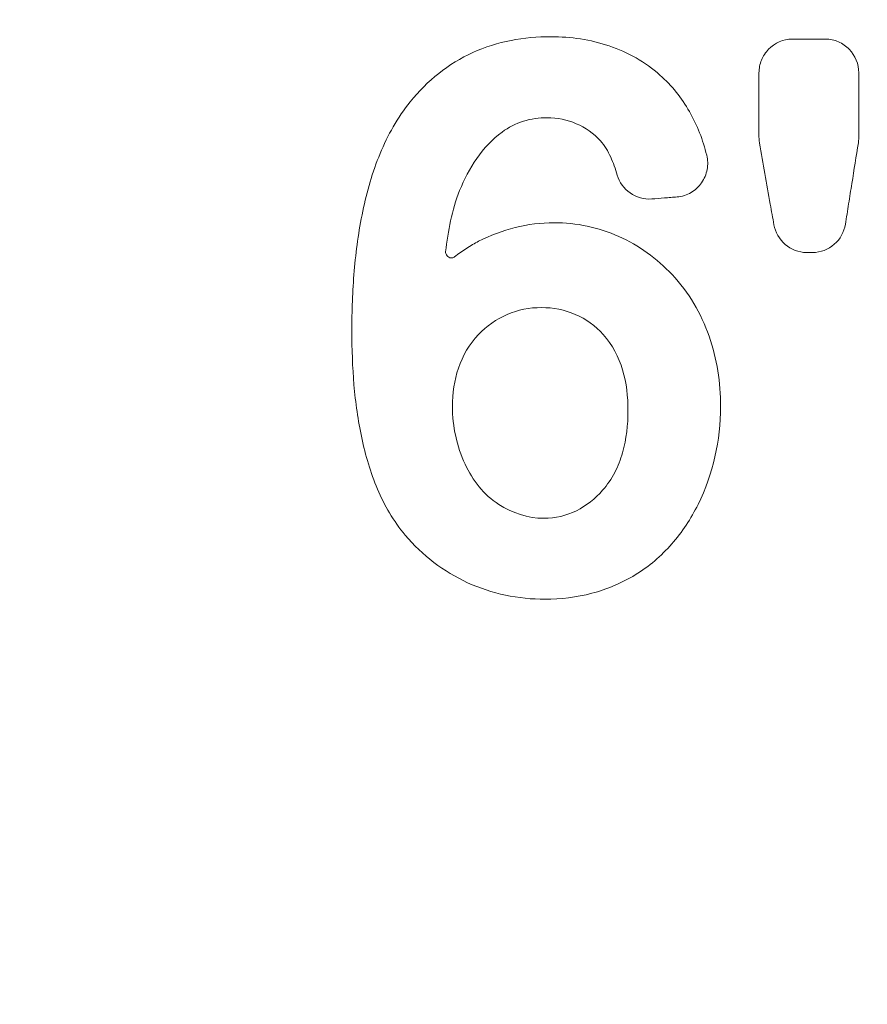
# Paper-space layout '1' of a CAD drawing. Units: feet. Extents: x -0.8 to 15.8, y -0.3 to 10.3.
# Drawn here: x 8.4 to 8.4, y 4.1 to 4.2 of the extents above; entities that cross this region are included whole.
import ezdxf

# ---------------------------------------------------------------- set-up
doc = ezdxf.new("R2010")
doc.units = ezdxf.units.FT
doc.header["$MEASUREMENT"] = 0
doc.layers.get('0').update_dxf_attribs({"lineweight": 9})
for name, color, linetype, lineweight in [('UGD - DETAIL 1', 251, 'Continuous', 0), ('UGD - DETAIL 2', 7, 'Continuous', 5), ('UGD - DETAIL 5', 7, 'Continuous', 25), ('UGD - TITLEBLOCK', 7, 'Continuous', 9)]:
    doc.layers.add(name, color=color, linetype=linetype, lineweight=lineweight)

# ---------------------------------------------------------------- blocks, each defined once
blk = doc.blocks.new('sc160_chamber_endcap')
at = {"layer": 'UGD - DETAIL 2', "flags": 128}
blk.add_lwpolyline([(12.04808, 6.66895), (12.04692, 6.66895), (12.04575, 6.66895), (12.04343, 6.66895)], dxfattribs=at)
at = {"layer": 'UGD - DETAIL 2'}
for centre, major_axis, ratio, start_param, end_param in [((12.49979, -5.4082), (0.00075, 15.59478), 0.541346, 0.000064, 1.184773), ((12.5, -5.75), (0.00013, 15.76813), 0.528692, 0.000015, 1.167967)]:
    blk.add_ellipse(centre, major_axis=major_axis, ratio=ratio, start_param=start_param, end_param=end_param, dxfattribs=at)
for points, knots in [([(11.15343, 0.28327), (11.01607, 0.32439), (10.88181, 0.37139), (10.61912, 0.47654), (10.49071, 0.5347), (10.23972, 0.66218), (10.11711, 0.73143), (9.93762, 0.84374), (9.87852, 0.88258), (9.76182, 0.96311), (9.70411, 1.00487), (9.53488, 1.13317), (9.42674, 1.22309), (9.21952, 1.41144), (9.12042, 1.50986), (8.93118, 1.71513), (8.84102, 1.82196), (8.71262, 1.98867), (8.67093, 2.04537), (8.59, 2.16073), (8.55098, 2.21909), (8.43815, 2.3961), (8.36858, 2.51673), (8.24051, 2.76313), (8.18199, 2.8889), (8.07597, 3.14559), (8.02845, 3.2765), (7.96569, 3.47687), (7.94615, 3.54447), (7.91026, 3.67988), (7.89387, 3.74776), (7.81953, 4.08805), (7.78437, 4.3631), (7.76786, 4.77996), (7.7684, 4.91963), (7.77868, 5.13026), (7.7837, 5.20071), (7.7968, 5.34057), (7.80487, 5.41016), (7.83364, 5.61795), (7.85895, 5.75513), (7.92135, 6.0269), (7.95845, 6.16149), (8.04498, 6.42796), (8.09428, 6.55986), (8.16384, 6.72299), (8.17815, 6.75554), (8.20743, 6.82013), (8.22241, 6.85221), (8.26835, 6.94782), (8.30033, 7.01071), (8.40023, 7.19688), (8.47221, 7.3176), (8.62656, 7.55249), (8.70891, 7.66666), (8.84059, 7.83275), (8.88582, 7.88727), (8.9557, 7.96775), (8.97934, 7.99436), (9.0273, 8.04714), (9.05166, 8.07334), (9.17478, 8.20282), (9.2773, 8.30122), (9.49005, 8.48805), (9.6003, 8.57646), (9.82852, 8.74329), (9.94649, 8.82171), (10.12932, 8.93171), (10.19124, 8.96711), (10.31709, 9.03531), (10.38108, 9.06813), (10.57409, 9.16165), (10.70479, 9.21776), (10.9701, 9.31797), (11.10472, 9.36204), (11.37788, 9.43809), (11.51642, 9.47007), (11.72724, 9.50876), (11.7981, 9.52014), (11.94045, 9.53967), (12.01174, 9.5478), (12.22598, 9.5673), (12.36927, 9.57378), (12.51303, 9.57378)], [0, 0, 0, 0, 0.03125, 0.03125, 0.0625, 0.0625, 0.09375, 0.09375, 0.109375, 0.109375, 0.125, 0.125, 0.15625, 0.15625, 0.1875, 0.1875, 0.21875, 0.21875, 0.234375, 0.234375, 0.25, 0.25, 0.28125, 0.28125, 0.3125, 0.3125, 0.34375, 0.34375, 0.359375, 0.359375, 0.375, 0.375, 0.4375, 0.4375, 0.46875, 0.46875, 0.484375, 0.484375, 0.5, 0.5, 0.53125, 0.53125, 0.5625, 0.5625, 0.59375, 0.59375, 0.601563, 0.601563, 0.609375, 0.609375, 0.625, 0.625, 0.65625, 0.65625, 0.6875, 0.6875, 0.703125, 0.703125, 0.710938, 0.710938, 0.71875, 0.71875, 0.75, 0.75, 0.78125, 0.78125, 0.8125, 0.8125, 0.828125, 0.828125, 0.84375, 0.84375, 0.875, 0.875, 0.90625, 0.90625, 0.9375, 0.9375, 0.953125, 0.953125, 0.96875, 0.96875, 1, 1, 1, 1]), ([(12.51303, 9.49204), (12.37422, 9.49204), (12.23569, 9.48572), (11.95919, 9.46096), (11.82253, 9.44263), (11.41729, 9.36974), (11.15335, 9.29777), (10.83123, 9.17855), (10.7672, 9.15323), (10.63994, 9.09956), (10.57656, 9.07115), (10.38923, 8.98219), (10.2678, 8.91783), (9.91386, 8.70974), (9.69154, 8.55118), (9.43083, 8.32811), (9.37955, 8.28225), (9.30396, 8.21154), (9.27895, 8.18763), (9.22963, 8.13941), (9.20528, 8.11507), (9.08511, 7.99227), (8.99397, 7.89045), (8.73511, 7.5746), (8.5818, 7.3503), (8.41468, 7.05254), (8.38247, 6.99212), (8.32058, 6.8695), (8.29109, 6.80771), (8.20699, 6.62122), (8.15676, 6.49528), (8.02303, 6.11273), (7.95632, 5.85147), (7.90148, 5.517), (7.89194, 5.44968), (7.87576, 5.31435), (7.86919, 5.24679), (7.85393, 5.04439), (7.84967, 4.90986), (7.85271, 4.64154), (7.86001, 4.50777), (7.88612, 4.24096), (7.90491, 4.10793), (7.94194, 3.90894), (7.95577, 3.84265), (7.98637, 3.71049), (8.00304, 3.64498), (8.05715, 3.45011), (8.09868, 3.32243), (8.19245, 3.07144), (8.24466, 2.94812), (8.35982, 2.70582), (8.42273, 2.58683), (8.50828, 2.44089), (8.52574, 2.41184), (8.56135, 2.35402), (8.57952, 2.32523), (8.63483, 2.23968), (8.67284, 2.18361), (8.79021, 2.01827), (8.87295, 1.91187), (9.04733, 1.70665), (9.13896, 1.60782), (9.33118, 1.41776), (9.43176, 1.32652), (9.56332, 1.2174), (9.58995, 1.1958), (9.64364, 1.15324), (9.67068, 1.13228), (9.75237, 1.0704), (9.80759, 1.03044), (9.97554, 0.91441), (10.09054, 0.84218), (10.44463, 0.64086), (10.69269, 0.52692), (10.95343, 0.43435)], [0, 0, 0, 0, 0.03125, 0.03125, 0.0625, 0.0625, 0.125, 0.125, 0.140625, 0.140625, 0.15625, 0.15625, 0.1875, 0.1875, 0.25, 0.25, 0.265625, 0.265625, 0.273438, 0.273438, 0.28125, 0.28125, 0.3125, 0.3125, 0.375, 0.375, 0.390625, 0.390625, 0.40625, 0.40625, 0.4375, 0.4375, 0.5, 0.5, 0.515625, 0.515625, 0.53125, 0.53125, 0.5625, 0.5625, 0.59375, 0.59375, 0.625, 0.625, 0.640625, 0.640625, 0.65625, 0.65625, 0.6875, 0.6875, 0.71875, 0.71875, 0.75, 0.75, 0.757813, 0.757813, 0.765625, 0.765625, 0.78125, 0.78125, 0.8125, 0.8125, 0.84375, 0.84375, 0.875, 0.875, 0.882813, 0.882813, 0.890625, 0.890625, 0.90625, 0.90625, 0.9375, 0.9375, 1, 1, 1, 1]), ([(10.95343, 0.43435), (10.76516, 0.52338), (10.58757, 0.62696), (10.25251, 0.86162), (10.09503, 0.99275), (9.80101, 1.2834), (9.66861, 1.43886), (9.49069, 1.68643), (9.43487, 1.77139), (9.33023, 1.94617), (9.28137, 2.03604), (9.14573, 2.31293), (9.07216, 2.50244), (8.95706, 2.89085), (8.91554, 3.08976), (8.88462, 3.34459), (8.87951, 3.39562), (8.87145, 3.49749), (8.86849, 3.54838), (8.86282, 3.7009), (8.86331, 3.80241), (8.87742, 4.10638), (8.90363, 4.30832), (8.95837, 4.55982), (8.97042, 4.61004), (8.99647, 4.70944), (9.0105, 4.75874), (9.05558, 4.90544), (9.08965, 5.00163), (9.20374, 5.28546), (9.29561, 5.46836), (9.43096, 5.68873), (9.4591, 5.73246), (9.51694, 5.81824), (9.54669, 5.86039), (9.6384, 5.98467), (9.70281, 6.06462), (9.90567, 6.29591), (10.05377, 6.43868), (10.25555, 6.60227), (10.29682, 6.6343), (10.38029, 6.69628), (10.42256, 6.72628), (10.55097, 6.81337), (10.63869, 6.86754), (10.90806, 7.01866), (11.09592, 7.10418), (11.34147, 7.19135), (11.39119, 7.20781), (11.49077, 7.23843), (11.54074, 7.25264), (11.69121, 7.29195), (11.79224, 7.31379), (12.09747, 7.36636), (12.30378, 7.38422), (12.51303, 7.38422)], [0, 0, 0, 0, 0.0625, 0.0625, 0.125, 0.125, 0.1875, 0.1875, 0.21875, 0.21875, 0.25, 0.25, 0.3125, 0.3125, 0.375, 0.375, 0.390625, 0.390625, 0.40625, 0.40625, 0.4375, 0.4375, 0.5, 0.5, 0.515625, 0.515625, 0.53125, 0.53125, 0.5625, 0.5625, 0.625, 0.625, 0.640625, 0.640625, 0.65625, 0.65625, 0.6875, 0.6875, 0.75, 0.75, 0.765625, 0.765625, 0.78125, 0.78125, 0.8125, 0.8125, 0.875, 0.875, 0.890625, 0.890625, 0.90625, 0.90625, 0.9375, 0.9375, 1, 1, 1, 1]), ([(12.51303, 7.30254), (12.40471, 7.30254), (12.29677, 7.29758), (12.13544, 7.28287), (12.08175, 7.27675), (11.97458, 7.26206), (11.92106, 7.25349), (11.65595, 7.20474), (11.45016, 7.14718), (11.15063, 7.03381), (11.05232, 6.99149), (10.90722, 6.92106), (10.85916, 6.89637), (10.76423, 6.84485), (10.71753, 6.81812), (10.48784, 6.67967), (10.3161, 6.55373), (10.07618, 6.34255), (9.99923, 6.26836), (9.88828, 6.15143), (9.85203, 6.11146), (9.78178, 6.03044), (9.7477, 5.98929), (9.58246, 5.7803), (9.46648, 5.60305), (9.31651, 5.32237), (9.27061, 5.22628), (9.18696, 5.02908), (9.14979, 4.92932), (9.05245, 4.62725), (9.0059, 4.42193), (8.9705, 4.1604), (8.96459, 4.10785), (8.95509, 4.00224), (8.95149, 3.94908), (8.94425, 3.78967), (8.94412, 3.68398), (8.95783, 3.36864), (8.98535, 3.16069), (9.04285, 2.90357), (9.05554, 2.85229), (9.08327, 2.75002), (9.09835, 2.69893), (9.14671, 2.54745), (9.18319, 2.44849), (9.30535, 2.15773), (9.40343, 1.97186), (9.54732, 1.74967), (9.57718, 1.70575), (9.63907, 1.61894), (9.67096, 1.57625), (9.7691, 1.45086), (9.83793, 1.37058), (10.05451, 1.13951), (10.21225, 0.9984), (10.42681, 0.8388), (10.47071, 0.80767), (10.55946, 0.74768), (10.60437, 0.71876), (10.74075, 0.63523), (10.83382, 0.58383), (11.11942, 0.4423), (11.31829, 0.36476), (11.52609, 0.30493)], [0, 0, 0, 0, 0.03125, 0.03125, 0.046875, 0.046875, 0.0625, 0.0625, 0.125, 0.125, 0.15625, 0.15625, 0.171875, 0.171875, 0.1875, 0.1875, 0.25, 0.25, 0.28125, 0.28125, 0.296875, 0.296875, 0.3125, 0.3125, 0.375, 0.375, 0.40625, 0.40625, 0.4375, 0.4375, 0.5, 0.5, 0.515625, 0.515625, 0.53125, 0.53125, 0.5625, 0.5625, 0.625, 0.625, 0.640625, 0.640625, 0.65625, 0.65625, 0.6875, 0.6875, 0.75, 0.75, 0.765625, 0.765625, 0.78125, 0.78125, 0.8125, 0.8125, 0.875, 0.875, 0.890625, 0.890625, 0.90625, 0.90625, 0.9375, 0.9375, 1, 1, 1, 1]), ([(11.73644, 6.78568), (11.74945, 6.80181), (11.76594, 6.8152), (11.79419, 6.82802), (11.80431, 6.83113), (11.82463, 6.83508), (11.83495, 6.836), (11.84542, 6.83599)], [0, 0, 0, 0, 0.5, 0.5, 0.75, 0.75, 1, 1, 1, 1]), ([(11.84542, 6.83599), (11.8608, 6.83597), (11.87594, 6.8338), (11.90498, 6.82404), (11.91846, 6.81648), (11.92983, 6.80635)], [0, 0, 0, 0, 0.5, 0.5, 1, 1, 1, 1]), ([(12.00654, 6.8081), (12.00654, 6.81148), (12.0072, 6.81478), (12.00974, 6.82101), (12.01161, 6.82388), (12.01865, 6.83117), (12.02536, 6.83415), (12.03227, 6.83415)], [0, 0, 0, 0, 0.25, 0.25, 0.5, 0.5, 1, 1, 1, 1]), ([(12.03227, 6.83415), (12.03442, 6.83415), (12.03658, 6.83414), (12.03873, 6.83414), (12.04089, 6.83414), (12.04304, 6.83414), (12.0452, 6.83414), (12.04951, 6.83413), (12.05382, 6.83413), (12.05813, 6.83413)], [0, 0, 0, 0, 0.0001667153, 0.0001667153, 0.0001667153, 0.0003334306, 0.0003334306, 0.0003334306, 0.0006668596, 0.0006668596, 0.0006668596, 0.0006668596]), ([(12.05813, 6.83413), (12.06159, 6.83412), (12.06499, 6.83341), (12.07125, 6.83069), (12.07409, 6.8287), (12.08111, 6.82143), (12.08385, 6.8148), (12.08385, 6.80804)], [0, 0, 0, 0, 0.25, 0.25, 0.5, 0.5, 1, 1, 1, 1]), ([(12.00654, 6.75831), (12.00654, 6.76661), (12.00654, 6.77491), (12.00654, 6.78321), (12.00654, 6.78736), (12.00654, 6.79151), (12.00654, 6.79566), (12.00654, 6.79981), (12.00654, 6.80395), (12.00654, 6.8081)], [0, 0, 0, 0, 0.000657332, 0.000657332, 0.000657332, 0.000985998, 0.000985998, 0.000985998, 0.001314665, 0.001314665, 0.001314665, 0.001314665]), ([(12.08385, 6.80804), (12.08385, 6.79972), (12.08385, 6.7914), (12.08385, 6.78308), (12.08385, 6.77892), (12.08385, 6.77476), (12.08385, 6.7706), (12.08385, 6.76644), (12.08385, 6.76228), (12.08385, 6.75812)], [0, 0, 0, 0, 0.000659042, 0.000659042, 0.000659042, 0.000988564, 0.000988564, 0.000988564, 0.001318085, 0.001318085, 0.001318085, 0.001318085]), ([(11.92983, 6.80635), (11.93899, 6.79819), (11.94666, 6.78855), (11.95875, 6.76743), (11.96316, 6.75604), (11.96606, 6.74426)], [0, 0, 0, 0, 0.5, 0.5, 1, 1, 1, 1]), ([(11.69117, 6.60807), (11.69117, 6.62363), (11.69169, 6.63916), (11.69431, 6.67015), (11.69643, 6.68562), (11.70282, 6.71609), (11.7071, 6.73123), (11.71895, 6.75979), (11.7265, 6.7733), (11.73644, 6.78568)], [0, 0, 0, 0, 0.25, 0.25, 0.5, 0.5, 0.75, 0.75, 1, 1, 1, 1]), ([(11.84245, 6.77331), (11.83621, 6.77331), (11.82999, 6.77245), (11.81811, 6.76875), (11.81255, 6.76592), (11.80758, 6.76219)], [0, 0, 0, 0, 0.5, 0.5, 1, 1, 1, 1]), ([(11.88371, 6.75547), (11.87845, 6.76108), (11.87207, 6.76564), (11.85802, 6.77174), (11.85026, 6.7733), (11.84245, 6.77331)], [0, 0, 0, 0, 0.5, 0.5, 1, 1, 1, 1]), ([(11.80758, 6.76219), (11.7999, 6.75653), (11.79338, 6.74949), (11.78254, 6.73402), (11.77818, 6.72562), (11.77463, 6.7169)], [0, 0, 0, 0, 0.5, 0.5, 1, 1, 1, 1]), ([(11.89675, 6.72891), (11.89534, 6.73366), (11.89373, 6.73837), (11.88959, 6.74741), (11.88706, 6.75175), (11.88371, 6.75547)], [0, 0, 0, 0, 0.5, 0.5, 1, 1, 1, 1]), ([(12.00695, 6.75372), (12.00688, 6.75412), (12.00682, 6.75452), (12.00676, 6.75491), (12.00671, 6.75531), (12.00667, 6.75571), (12.00664, 6.75611), (12.00658, 6.75684), (12.00654, 6.75758), (12.00654, 6.75831)], [0, 0, 0, 0, 0.0000318442, 0.0000318442, 0.0000318442, 0.0000636886, 0.0000636886, 0.0000636886, 0.0001217303, 0.0001217303, 0.0001217303, 0.0001217303]), ([(12.01811, 6.69045), (12.01718, 6.69572), (12.01625, 6.70099), (12.01532, 6.70627), (12.01392, 6.71418), (12.01253, 6.72209), (12.01113, 6.72999), (12.00974, 6.7379), (12.00834, 6.74581), (12.00695, 6.75372)], [0, 0, 0, 0, 0.000423968, 0.000423968, 0.000423968, 0.001059921, 0.001059921, 0.001059921, 0.001695873, 0.001695873, 0.001695873, 0.001695873]), ([(12.08352, 6.75397), (12.08185, 6.74345), (12.08017, 6.73293), (12.0785, 6.7224), (12.07766, 6.71714), (12.07682, 6.71188), (12.07599, 6.70662), (12.07515, 6.70136), (12.07431, 6.6961), (12.07347, 6.69084)], [0, 0, 0, 0, 0.00084284, 0.00084284, 0.00084284, 0.001264261, 0.001264261, 0.001264261, 0.001685681, 0.001685681, 0.001685681, 0.001685681]), ([(12.08385, 6.75812), (12.08385, 6.75776), (12.08384, 6.75739), (12.08383, 6.75703), (12.08382, 6.75667), (12.08379, 6.75631), (12.08376, 6.75594), (12.08371, 6.75528), (12.08363, 6.75462), (12.08352, 6.75397)], [0, 0, 0, 0, 0.0000287146, 0.0000287146, 0.0000287146, 0.0000574292, 0.0000574292, 0.0000574292, 0.0001099776, 0.0001099776, 0.0001099776, 0.0001099776]), ([(11.96606, 6.74426), (11.96695, 6.74062), (11.96704, 6.73686), (11.96566, 6.72957), (11.96419, 6.72605), (11.95995, 6.71993), (11.95714, 6.71728), (11.95065, 6.71347), (11.94696, 6.71229), (11.94314, 6.71199)], [0, 0, 0, 0, 0.25, 0.25, 0.5, 0.5, 0.75, 0.75, 1, 1, 1, 1]), ([(11.92342, 6.71042), (11.91748, 6.70994), (11.91154, 6.71165), (11.90195, 6.71842), (11.89841, 6.72332), (11.89675, 6.72891)], [0, 0, 0, 0, 0.5, 0.5, 1, 1, 1, 1]), ([(11.94314, 6.71199), (11.9415, 6.71186), (11.93986, 6.71173), (11.93821, 6.7116), (11.93657, 6.71147), (11.93493, 6.71133), (11.93328, 6.7112), (11.93, 6.71094), (11.92671, 6.71068), (11.92342, 6.71042)], [0, 0, 0, 0, 0.0001274996, 0.0001274996, 0.0001274996, 0.0002549992, 0.0002549992, 0.0002549992, 0.0005099972, 0.0005099972, 0.0005099972, 0.0005099972]), ([(11.84787, 6.69201), (11.85655, 6.69201), (11.86506, 6.69112), (11.88178, 6.6876), (11.89007, 6.68491), (11.90567, 6.67797), (11.91303, 6.67373), (11.92691, 6.66378), (11.93335, 6.65809), (11.9392, 6.65187)], [0, 0, 0, 0, 0.25, 0.25, 0.5, 0.5, 0.75, 0.75, 1, 1, 1, 1]), ([(12.04343, 6.66895), (12.0373, 6.66895), (12.03135, 6.67127), (12.02225, 6.67913), (12.01915, 6.68455), (12.01811, 6.69045)], [0, 0, 0, 0, 0.5, 0.5, 1, 1, 1, 1]), ([(12.07347, 6.69084), (12.07252, 6.68485), (12.06947, 6.67935), (12.06024, 6.67126), (12.05428, 6.66894), (12.04808, 6.66895)], [0, 0, 0, 0, 0.5, 0.5, 1, 1, 1, 1]), ([(11.7707, 6.66559), (11.77218, 6.66676), (11.77368, 6.66789), (11.77521, 6.66899), (11.77674, 6.67008), (11.7783, 6.67114), (11.77989, 6.67216), (11.78147, 6.67319), (11.78308, 6.67417), (11.78471, 6.67511), (11.78622, 6.67598), (11.78774, 6.67682), (11.78928, 6.67762)], [0, 0, 0, 0, 0.0001465086, 0.0001465086, 0.0001465086, 0.0002930167, 0.0002930167, 0.0002930167, 0.0004395246, 0.0004395246, 0.0004395246, 0.0005743209, 0.0005743209, 0.0005743209, 0.0005743209]), ([(11.76383, 6.66949), (11.76379, 6.66907), (11.76381, 6.66864), (11.76391, 6.66822), (11.76401, 6.66781), (11.76418, 6.66741), (11.76441, 6.66705), (11.7647, 6.66658), (11.76509, 6.66615), (11.76553, 6.6658), (11.76597, 6.66544), (11.76648, 6.66515), (11.76702, 6.66496), (11.76742, 6.66481), (11.76785, 6.66472), (11.76828, 6.66471), (11.76864, 6.6647), (11.76902, 6.66475), (11.76936, 6.66486), (11.76971, 6.66496), (11.77004, 6.66513), (11.77034, 6.66533), (11.77047, 6.66541), (11.77059, 6.6655), (11.7707, 6.66559)], [0, 0, 0, 0, 0.0000335747, 0.0000335747, 0.0000335747, 0.00006706, 0.00006706, 0.00006706, 0.0001112078, 0.0001112078, 0.0001112078, 0.00015578, 0.00015578, 0.00015578, 0.0001888597, 0.0001888597, 0.0001888597, 0.0002170054, 0.0002170054, 0.0002170054, 0.0002449985, 0.0002449985, 0.0002449985, 0.0002563191, 0.0002563191, 0.0002563191, 0.0002563191]), ([(11.9392, 6.65187), (11.95213, 6.63817), (11.96174, 6.62184), (11.97406, 6.5866), (11.97675, 6.56833), (11.97675, 6.54971)], [0, 0, 0, 0, 0.5, 0.5, 1, 1, 1, 1]), ([(11.83805, 6.62634), (11.82888, 6.62635), (11.81974, 6.62453), (11.80314, 6.61738), (11.79556, 6.61201), (11.78928, 6.60545)], [0, 0, 0, 0, 0.5, 0.5, 1, 1, 1, 1]), ([(11.88583, 6.60552), (11.87982, 6.61213), (11.87242, 6.61748), (11.85612, 6.62456), (11.84711, 6.62633), (11.83805, 6.62634)], [0, 0, 0, 0, 0.5, 0.5, 1, 1, 1, 1]), ([(11.73252, 6.45026), (11.72346, 6.46098), (11.71638, 6.47314), (11.70555, 6.49853), (11.7017, 6.51195), (11.69592, 6.53901), (11.694, 6.55277), (11.69163, 6.58036), (11.69117, 6.5942), (11.69117, 6.60807)], [0, 0, 0, 0, 0.25, 0.25, 0.5, 0.5, 0.75, 0.75, 1, 1, 1, 1]), ([(11.78928, 6.60545), (11.78213, 6.59802), (11.77693, 6.589), (11.7705, 6.57001), (11.76909, 6.55985), (11.76909, 6.54972)], [0, 0, 0, 0, 0.5, 0.5, 1, 1, 1, 1]), ([(11.90507, 6.54677), (11.90507, 6.55734), (11.90389, 6.5679), (11.89789, 6.58815), (11.89306, 6.59763), (11.88583, 6.60552)], [0, 0, 0, 0, 0.5, 0.5, 1, 1, 1, 1]), ([(11.88539, 6.48491), (11.8891, 6.48913), (11.89223, 6.49378), (11.8973, 6.50352), (11.8993, 6.50866), (11.9039, 6.52465), (11.90507, 6.53571), (11.90507, 6.54677)], [0, 0, 0, 0, 0.25, 0.25, 0.5, 0.5, 1, 1, 1, 1]), ([(11.84, 6.4632), (11.84874, 6.46319), (11.85737, 6.46527), (11.87279, 6.47291), (11.87967, 6.47844), (11.88539, 6.48491)], [0, 0, 0, 0, 0.5, 0.5, 1, 1, 1, 1]), ([(11.95934, 6.47395), (11.95386, 6.46296), (11.94706, 6.45261), (11.93078, 6.43406), (11.92132, 6.42593), (11.91071, 6.41944)], [0, 0, 0, 0, 0.5, 0.5, 1, 1, 1, 1]), ([(11.84081, 6.40053), (11.83041, 6.40054), (11.82019, 6.40159), (11.80012, 6.40584), (11.79017, 6.40911), (11.77157, 6.41762), (11.76285, 6.42285), (11.74654, 6.43531), (11.73912, 6.44243), (11.73252, 6.45026)], [0, 0, 0, 0, 0.25, 0.25, 0.5, 0.5, 0.75, 0.75, 1, 1, 1, 1]), ([(11.91071, 6.41944), (11.90029, 6.41305), (11.88892, 6.40828), (11.86525, 6.40201), (11.85308, 6.40052), (11.84081, 6.40053)], [0, 0, 0, 0, 0.5, 0.5, 1, 1, 1, 1])]:
    blk.add_open_spline(points, degree=3, knots=knots, dxfattribs=at)
for points in [[(11.77463, 6.7169), (11.76851, 6.70178), (11.76564, 6.68563), (11.76383, 6.66949)], [(11.78928, 6.67762), (11.80733, 6.68691), (11.82751, 6.69204), (11.84787, 6.69201)], [(11.76909, 6.54972), (11.76909, 6.53435), (11.77245, 6.51906), (11.77893, 6.50508)], [(11.97675, 6.54971), (11.97675, 6.5236), (11.97101, 6.49748), (11.95934, 6.47395)], [(11.77893, 6.50508), (11.78462, 6.49263), (11.79329, 6.48135), (11.80499, 6.4739)], [(11.80499, 6.4739), (11.81538, 6.46726), (11.82754, 6.46321), (11.84, 6.4632)]]:
    blk.add_open_spline(points, degree=3, dxfattribs=at)
at = {"layer": 'UGD - DETAIL 5'}
blk.add_ellipse((12.5, -5.75), major_axis=(0, 15.6), ratio=0.521768, start_param=0, end_param=1.165864, dxfattribs=at)
blk = doc.blocks.new('*U82')
at = {"layer": 'UGD - DETAIL 1'}
h = blk.add_hatch(dxfattribs=at)
h.set_pattern_fill('GRAVEL1,_O', color=256, scale=0.22687, pattern_type=2)
h.set_pattern_definition([(0, (-17.35144, -9.45883), (0.2268695, 0.2268695), [0.0680609, -0.1588087]), (0, (-17.21531, -9.43615), (0.2268695, 0.2268695), [0.0567174, -0.1701521]), (0, (-17.22666, -9.4248), (0.2268695, 0.2268695), [0.0453739, -0.1814956]), (0, (-17.29472, -9.36809), (0.2268695, 0.2268695), [0.0340304, -0.0340304, 0.0453739, -0.1134348]), (0, (-17.29472, -9.35674), (0.2268695, 0.2268695), [0.0453739, -0.0113435, 0.0567174, -0.1134348]), (0, (-17.3968, -9.31137), (0.2268695, 0.2268695), [0.0567174, -0.1701521]), (0, (-17.18128, -9.30003), (0.2268695, 0.2268695), [0.0567174, -0.1701521]), (90, (-17.3968, -9.41346), (-0.2268695, 0.2268695), [0.0340304, -0.1928391]), (90, (-17.36278, -9.2433), (-0.2268695, 0.2268695), [0.022687, -0.2041826]), (90, (-17.35144, -9.45883), (-0.2268695, 0.2268695), [0.0340304, -0.1928391]), (90, (-17.32875, -9.25465), (-0.2268695, 0.2268695), [0.0113435, -0.215526]), (90, (-17.3174, -9.3454), (-0.2268695, 0.2268695), [0.0340304, -0.1928391]), (90, (-17.29472, -9.4248), (-0.2268695, 0.2268695), [0.0567174, -0.1701521]), (90, (-17.27203, -9.266), (-0.2268695, 0.2268695), [0.0340304, -0.1928391]), (90, (-17.24934, -9.35674), (-0.2268695, 0.2268695), [0.0453739, -0.1814956]), (90, (-17.238, -9.35674), (-0.2268695, 0.2268695), [0.0453739, -0.1814956]), (90, (-17.21531, -9.45883), (-0.2268695, 0.2268695), [0.022687, -0.2041826]), (90, (-17.18128, -9.4248), (-0.2268695, 0.2268695), [0.0567174, -0.1701521]), (45, (-17.37412, -9.43615), (3e-17, 0.2268695), [0.0962526, -0.2245894]), (45, (-17.35144, -9.4248), (3e-17, 0.2268695), [0.0481263, -0.2727157]), (45, (-17.24934, -9.30003), (3e-17, 0.2268695), [0.0641684, -0.2566736]), (45, (-17.24934, -9.28868), (3e-17, 0.2268695), [0.0481263, -0.2727157]), (135, (-17.32875, -9.31137), (-0.2268695, 3e-17), [0.0160422, -0.3047998]), (135, (-17.37412, -9.43615), (-0.2268695, 3e-17), [0.0320841, -0.2887578]), (135, (-17.30606, -9.36809), (-0.2268695, 3e-17), [0.0320841, -0.2887578]), (135, (-17.24934, -9.31137), (-0.2268695, 3e-17), [0.0320841, -0.2887578]), (135, (-17.18128, -9.266), (-0.2268695, 3e-17), [0.0481263, -0.2727157]), (135, (-17.18128, -9.27734), (-0.2268695, 3e-17), [0.0320841, -0.2887578]), (135, (-17.19263, -9.25465), (-0.2268695, 3e-17), [0.0320841, -0.2887578]), (135, (-17.26069, -9.45883), (-0.2268695, 3e-17), [0.0481263, -0.2727157]), (26.56505, (-17.19263, -9.32271), (0.2268695, 9e-11), [0.025364, -0.4819316]), (26.56505, (-17.24934, -9.37943), (0.2268695, 9e-11), [0.025364, -0.4819316]), (26.56505, (-17.32875, -9.31137), (0.2268695, 9e-11), [0.050728, -0.4565676]), (26.56505, (-17.31741, -9.25465), (0.2268695, 9e-11), [0.050728, -0.4565676]), (26.56505, (-17.31741, -9.31137), (0.2268695, 9e-11), [0.050728, -0.4565676]), (26.56505, (-17.18128, -9.26599), (0.2268695, 9e-11), [0.050728, -0.4565676]), (26.56505, (-17.39681, -9.37943), (0.2268695, 9e-11), [0.0760943, -0.4312014]), (26.56505, (-17.39681, -9.36809), (0.2268695, 9e-11), [0.0760943, -0.4312014]), (26.56505, (-17.39681, -9.27734), (0.2268695, 9e-11), [0.0760943, -0.4312014]), (63.43495, (-17.28338, -9.28868), (1e-11, 0.2268695), [0.025364, -0.4819316]), (63.43495, (-17.18128, -9.30003), (1e-11, 0.2268695), [0.025364, -0.3043836, 0.050728, -0.1268201]), (63.43495, (-17.20397, -9.32271), (1e-11, 0.2268695), [0.050728, -0.4565676]), (63.43495, (-17.34009, -9.30003), (1e-11, 0.2268695), [0.050728, -0.4565676]), (63.43495, (-17.35144, -9.30003), (1e-11, 0.2268695), [0.050728, -0.4565676]), (63.43495, (-17.27203, -9.27734), (1e-11, 0.2268695), [0.0760943, -0.4312014]), (116.56505, (-17.32875, -9.33406), (-9e-11, 0.2268695), [0.025364, -0.4819316]), (116.56505, (-17.18128, -9.35674), (-9e-11, 0.2268695), [0.025364, -0.4819316]), (116.56505, (-17.22666, -9.4248), (-9e-11, 0.2268695), [0.050728, -0.4565676]), (116.56505, (-17.238, -9.41346), (-9e-11, 0.2268695), [0.050728, -0.4565676]), (116.56505, (-17.21531, -9.25465), (-9e-11, 0.2268695), [0.050728, -0.4565676]), (116.56505, (-17.39681, -9.36809), (-9e-11, 0.2268695), [0.050728, -0.4565676]), (116.56505, (-17.28338, -9.45883), (-9e-11, 0.2268695), [0.0760943, -0.4312014]), (153.43495, (-17.20397, -9.32271), (-0.2268695, 1e-11), [0.050728, -0.4565676]), (153.43495, (-17.19263, -9.33406), (-0.2268695, 1e-11), [0.050728, -0.4565676]), (153.43495, (-17.36278, -9.44749), (-0.2268695, 1e-11), [0.025364, -0.4819316]), (153.43495, (-17.29472, -9.35674), (-0.2268695, 1e-11), [0.025364, -0.4819316]), (153.43495, (-17.24934, -9.28868), (-0.2268695, 1e-11), [0.025364, -0.4819316])])
edge = h.paths.add_edge_path()
edge.add_line((9.035965, 4.527402), (8.248294, 4.522829))
edge.add_line((8.248294, 4.522829), (8.096269, 4.461021))
edge.add_line((8.096269, 4.461021), (8.042387, 4.406201))
edge.add_line((8.042387, 4.406201), (8.105891, 4.306181))
edge.add_line((8.105891, 4.306181), (7.951976, 4.136879))
edge.add_line((7.951976, 4.136879), (7.994781, 4.077369))
edge.add_arc((7.985773, 4.823239), 0.745924, 270.691903, 273.239202)
edge.add_line((8.027922, 4.078506), (8.062475, 4.059317))
edge.add_line((8.062475, 4.059317), (8.064637, 4.062143))
edge.add_line((8.064637, 4.062143), (8.06757, 4.060844))
edge.add_line((8.06757, 4.060844), (8.066812, 4.059437))
edge.add_line((8.066812, 4.059437), (8.070587, 4.056352))
edge.add_line((8.070587, 4.056352), (8.07324, 4.052094))
edge.add_line((8.07324, 4.052094), (8.070097, 4.047415))
edge.add_line((8.070097, 4.047415), (8.071174, 4.046587))
edge.add_line((8.071174, 4.046587), (8.074995, 4.041298))
edge.add_line((8.074995, 4.041298), (8.000791, 3.965787))
edge.add_line((8.000791, 3.965787), (8.004554, 3.96955))
edge.add_line((8.004554, 3.96955), (8.006423, 3.970736))
edge.add_line((8.006423, 3.970736), (8.049851, 3.970736))
edge.add_arc((8.741767, 3.764231), 0.722074, 150.218954, 163.382088, ccw=False)
edge.add_arc((8.495329, 3.909863), 0.435869, 128.93871, 150.74416, ccw=False)
edge.add_arc((8.406219, 4.071247), 0.256356, 92.26254, 136.1358, ccw=False)
edge.add_arc((8.387808, 4.075319), 0.25222, 43.48532, 88.11634, ccw=False)
edge.add_arc((8.200512, 3.828555), 0.560178, 14.70333, 48.62149, ccw=False)
edge.add_line((8.742346, 3.970736), (8.783025, 3.970736))
edge.add_line((8.783025, 3.970736), (8.786946, 3.970248))
edge.add_line((8.786946, 3.970248), (8.746989, 3.995114))
edge.add_line((8.746989, 3.995114), (8.747545, 4.001638))
edge.add_line((8.747545, 4.001638), (8.753935, 4.001549))
edge.add_line((8.753935, 4.001549), (8.7556, 3.999955))
edge.add_line((8.7556, 3.999955), (8.733326, 4.016264))
edge.add_line((8.733326, 4.016264), (8.812903, 3.927402))
edge.add_line((8.812903, 3.927402), (8.749131, 4.005226))
edge.add_line((8.749131, 4.005226), (8.75042, 4.023507))
edge.add_line((8.75042, 4.023507), (8.753934, 4.027064))
edge.add_line((8.753934, 4.027064), (8.746242, 4.053808))
edge.add_line((8.746242, 4.053808), (8.750703, 4.058268))
edge.add_line((8.750703, 4.058268), (8.754374, 4.078559))
edge.add_line((8.754374, 4.078559), (8.743152, 4.110908))
edge.add_arc((7.391347, 4.588254), 1.433609, 340.550942, 344.370271)
edge.add_line((8.771946, 4.202012), (8.799262, 4.308769))
edge.add_line((8.799262, 4.308769), (8.933776, 4.369339))
edge.add_line((8.933776, 4.369339), (9.035965, 4.527402))
at = {"layer": 'UGD - DETAIL 5', "xscale": 0.0333334084568827, "yscale": 0.0333334084568827, "zscale": 0.0333334084568827}
blk.add_blockref('sc160_chamber_endcap', (7.979431, 3.927402), dxfattribs=at)
blk = doc.blocks.new('page_CROSS160LP')
blk.add_blockref('*U82', (0, 0))

psp = doc.layouts.new('1')

# ---------------------------------------------------------------- block references
at = {"layer": 'UGD - TITLEBLOCK'}
psp.add_blockref('page_CROSS160LP', (0, 0), dxfattribs=at)

doc.saveas('drawing.dxf')
